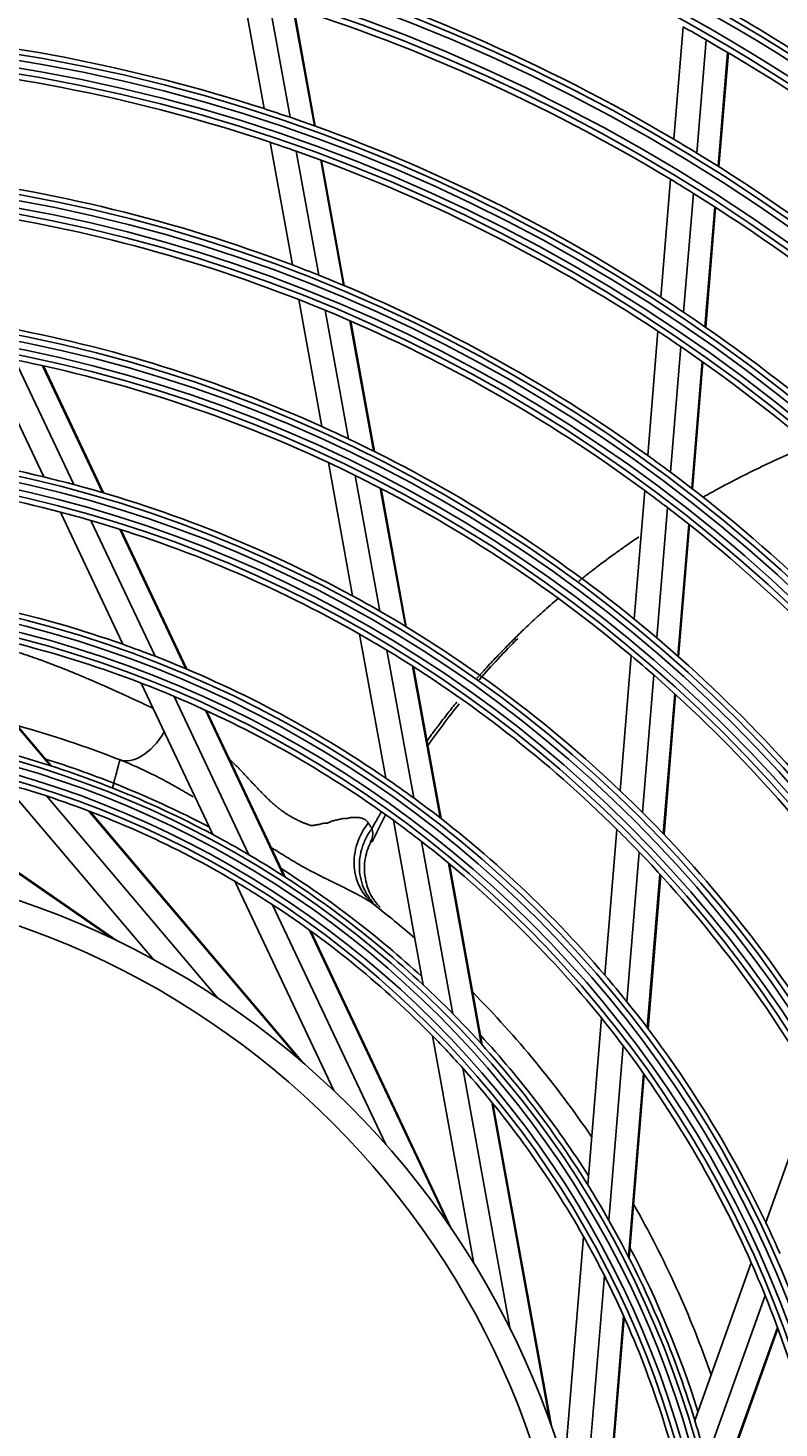
# Model space of a CAD drawing. Units: inches. Extents: x 1196 to 17474, y 560 to 6701.
# Drawn here: x 10987 to 11050, y 3499 to 3615 of the extents above; entities that cross this region are included whole.
import ezdxf

# ---------------------------------------------------------------- set-up
doc = ezdxf.new("R2010")
doc.units = ezdxf.units.IN
doc.header["$MEASUREMENT"] = 0
doc.layers.add('LG-Product', color=3, linetype='Continuous')
doc.styles.get("Standard").update_dxf_attribs({"font": 'arial.ttf'})
doc.dimstyles.get("Standard").update_dxf_attribs({"dimtxt": 0.18, "dimasz": 0.18, "dimexe": 0.18, "dimexo": 0.0625, "dimgap": 0.09, "dimtad": 0, "dimtih": 1, "dimtoh": 1, "dimdec": 4, "dimzin": 0, "dimdsep": 46, "dimtxsty": 'Standard', "dimcen": 0.09, "dimadec": 0, "dimazin": 0, "dimtfac": 1, "dimtdec": 4, "dimtofl": 0, "dimtmove": 0, "dimatfit": 3, "dimfxl": 1, "dimtolj": 1, "dimtzin": 0, "dimarcsym": 0})

# ---------------------------------------------------------------- blocks, each defined once
blk = doc.blocks.new('*D24')
at = {"color": 0, "lineweight": -2, "transparency": 16777216}
for p, q in [((11286.16, 3656.79), (10548.35, 3656.79)), ((10548.53, 3656.61), (10548.53, 3384.47)), ((10548.53, 3111.97), (10548.53, 3384.11)), ((10802.35, 3111.79), (10548.35, 3111.79))]:
    blk.add_line(p, q, dxfattribs=at)
at = {"color": 0, "transparency": 16777216}
for points in [[(10548.5, 3656.61), (10548.56, 3656.61), (10548.53, 3656.79)], [(10548.5, 3111.97), (10548.56, 3111.97), (10548.53, 3111.79)]]:
    blk.add_solid(points, dxfattribs=at)
at = {"layer": 'Defpoints', "color": 0, "transparency": 16777216}
for p in [(10548.53, 3656.79), (11286.22, 3656.79), (10802.41, 3111.79)]:
    blk.add_point(p, dxfattribs=at)
at = {"color": 0, "transparency": 16777216, "insert": (10548.53, 3384.29), "char_height": 0.18, "attachment_point": 5}
blk.add_mtext('\\A1;545.0000', dxfattribs=at)
blk = doc.blocks.new('*D30')
at = {"color": 0, "lineweight": -2, "transparency": 16777216}
for p, q in [((11319.89, 3656.73), (11319.89, 3009.94)), ((10628.89, 3533.9), (10628.89, 3009.94)), ((10629.07, 3010.12), (10973.79, 3010.12)), ((11319.71, 3010.12), (10975, 3010.12))]:
    blk.add_line(p, q, dxfattribs=at)
at = {"color": 0, "transparency": 16777216}
for points in [[(10629.07, 3010.15), (10629.07, 3010.09), (10628.89, 3010.12)], [(11319.71, 3010.15), (11319.71, 3010.09), (11319.89, 3010.12)]]:
    blk.add_solid(points, dxfattribs=at)
at = {"layer": 'Defpoints', "color": 0, "transparency": 16777216}
for p in [(11319.89, 3656.79), (10628.89, 3533.96), (11319.89, 3010.12)]:
    blk.add_point(p, dxfattribs=at)
at = {"color": 0, "transparency": 16777216, "insert": (10974.39, 3010.12), "char_height": 0.18, "attachment_point": 5}
blk.add_mtext('\\A1;691.0000', dxfattribs=at)

msp = doc.modelspace()

# ---------------------------------------------------------------- linework, layer by layer
at = {"layer": 'LG-Product'}
for p, q in [((11006.977468, 3608.495834), (11005.217338, 3618.184815)), ((11009.140861, 3607.776596), (11007.366155, 3617.545809)), ((11011.170351, 3607.066149), (11009.381306, 3616.914294)), ((11011.242746, 3607.040167), (11009.45319, 3616.891129)), ((11041.067176, 3605.951014), (11041.837032, 3615.307445)), ((11042.979435, 3604.802514), (11043.754536, 3614.222693)), ((11044.764496, 3603.695548), (11045.544737, 3613.178188)), ((11044.828008, 3603.655447), (11045.608436, 3613.140366)), ((11009.341097, 3595.484778), (11007.485922, 3605.696949)), ((11011.528225, 3594.634883), (11009.653974, 3604.952061)), ((11013.581231, 3593.794991), (11011.688103, 3604.216081)), ((11013.65452, 3593.76409), (11011.760664, 3604.18919)), ((11039.98559, 3592.805979), (11040.793127, 3602.620372)), ((11041.889114, 3591.551322), (11042.703338, 3601.446985)), ((11043.665574, 3590.339812), (11044.486377, 3600.315428)), ((11043.728778, 3590.295979), (11044.549816, 3600.274448)), ((11011.783518, 3582.039994), (11009.86433, 3592.604538)), ((11014.002143, 3581.016715), (11012.057518, 3591.721287)), ((11016.086645, 3580.003446), (11014.116598, 3590.847956)), ((11016.161077, 3579.966255), (11014.190085, 3590.815966)), ((11038.90117, 3579.626513), (11039.752314, 3589.970867)), ((10988.644007, 3577.845748), (10983.825098, 3588.041958)), ((11040.793805, 3578.239507), (11041.6537, 3588.690227)), ((10991.158434, 3577.206102), (10986.252836, 3587.585735)), ((10993.542154, 3576.538369), (10988.548642, 3587.104017)), ((10993.627666, 3576.513267), (10988.630827, 3587.085954)), ((11042.559476, 3576.896876), (11043.428032, 3587.452854)), ((11042.62227, 3576.84806), (11043.49116, 3587.408099)), ((11014.344, 3567.945319), (11012.328265, 3579.041327)), ((11016.607197, 3566.676686), (11014.5552, 3577.972304)), ((11018.736872, 3565.414754), (11016.648101, 3576.912802)), ((11018.812973, 3565.368375), (11016.72281, 3576.874084)), ((11037.780602, 3566.007704), (11038.661114, 3576.708991)), ((10995.228636, 3563.913493), (10990.026947, 3574.919619)), ((11039.658786, 3564.445069), (11040.550969, 3575.288198)), ((10997.910779, 3562.91898), (10992.570972, 3574.217347)), ((11041.410007, 3562.926818), (11042.313853, 3573.911696)), ((11041.472276, 3562.87163), (11042.376556, 3573.861776)), ((11000.468733, 3561.882592), (10994.985109, 3573.485257)), ((11000.560779, 3561.843664), (10995.071742, 3573.45778)), ((10989.170265, 3553.822558), (10979.27933, 3565.487098)), ((10989.290466, 3553.783758), (10979.381438, 3565.469635)), ((11017.098331, 3552.783567), (11014.92248, 3564.760964)), ((11019.431683, 3551.128751), (11017.198058, 3563.424179)), ((11021.634239, 3549.465631), (11019.340456, 3562.09221)), ((11021.713074, 3549.404205), (11019.417026, 3562.043247)), ((11036.605867, 3551.730592), (11037.530675, 3562.970222)), ((11038.463602, 3549.919428), (11039.405046, 3561.361253)), ((11002.70743, 3548.089298), (10996.754096, 3560.68581)), ((11040.194098, 3548.149294), (11041.152414, 3559.79617)), ((11040.255602, 3548.084799), (11041.214556, 3559.739434)), ((11005.716368, 3546.403329), (10999.487334, 3559.583187)), ((11008.634667, 3544.604494), (11002.099763, 3558.431536)), ((11008.740731, 3544.535906), (11002.193872, 3558.388241)), ((10994.364513, 3539.418979), (10972.048945, 3554.873175)), ((10994.743439, 3539.237556), (10972.186226, 3554.859099)), ((10997.785912, 3537.678395), (10985.333639, 3552.363563)), ((10994.360327, 3551.958202), (10994.466424, 3552.354163)), ((11003.139618, 3534.457118), (10988.863274, 3551.293441)), ((11009.924005, 3529.347335), (10992.368662, 3550.050636)), ((11010.242841, 3529.074283), (10992.497643, 3550.001483)), ((11020.226688, 3535.562913), (11017.736426, 3549.271047)), ((11035.342196, 3536.37259), (11036.340464, 3548.505019)), ((11022.696737, 3533.155623), (11020.091151, 3547.49858)), ((11025.050025, 3530.66277), (11022.316494, 3545.710025)), ((11037.167744, 3534.170245), (11038.192519, 3546.624821)), ((11025.134723, 3530.569067), (11022.396192, 3545.643848)), ((11038.864803, 3531.99373), (11039.917177, 3544.783744)), ((11038.925053, 3531.913994), (11039.978466, 3544.716632)), ((11012.778327, 3526.780537), (11004.551156, 3544.188205)), ((11017.115881, 3522.28338), (11007.683553, 3542.24101)), ((11022.346587, 3515.59178), (11010.747836, 3540.133291)), ((11022.583969, 3515.245341), (11010.859837, 3540.05214)), ((11033.906924, 3518.929038), (11035.049442, 3532.814605)), ((11024.439314, 3512.373691), (11020.997913, 3531.317556)), ((11035.669756, 3515.964478), (11036.865184, 3530.493085)), ((11027.46512, 3506.90713), (11023.519605, 3528.625985)), ((11037.29766, 3512.947491), (11038.551788, 3528.189513)), ((11037.35522, 3512.83506), (11038.611642, 3528.104964)), ((11048.716944, 3515.798944), (11052.821301, 3527.2596)), ((11030.78568, 3499.089734), (11025.933958, 3525.796991)), ((11030.92531, 3498.693651), (11026.021139, 3525.689618)), ((11031.974196, 3495.439661), (11033.553091, 3514.62873)), ((11042.815854, 3499.321242), (11047.513291, 3512.437964)), ((11033.48205, 3489.376232), (11035.292229, 3511.37621)), ((11043.751335, 3496.001442), (11048.666309, 3509.7256)), ((11034.666175, 3480.965784), (11036.892117, 3508.018731)), ((11034.698554, 3480.547321), (11036.948543, 3507.892518)), ((11044.542915, 3492.665924), (11049.699235, 3507.063995)), ((11044.569414, 3492.542427), (11049.735167, 3506.966835))]:
    msp.add_line(p, q, dxfattribs=at)
for radius in [277.804748, 277.308609, 276.191391, 275.695252, 266.304748, 265.808609, 264.691391, 264.195252, 254.804748, 254.308609, 253.191391, 252.695252, 243.054748, 242.558609, 241.941391, 241.445252, 231.554748, 231.058609, 230.441391, 229.945252, 220.054748, 219.558609, 218.941391, 218.445252, 208.554748, 208.058609, 207.441391, 206.945252, 197.054748, 196.558609, 195.941391, 195.445252, 185.554748, 185.058609, 184.441391, 183.945252, 174.054748, 173.558609, 172.941391, 172.445252, 162.804748, 162.308609, 161.191391, 160.695252, 151.304748, 150.808609, 149.691391, 149.195252, 139.554748, 139.058609, 138.441391, 137.945252, 128.054748, 127.558609, 126.941391, 126.445252, 116.554748, 116.058609, 115.441391, 114.945252, 105.054748, 104.558609, 103.941391, 103.445252, 93.554748, 93.058609, 92.441391, 91.945252, 82.054748, 81.558609, 80.941391, 80.445252, 71, 69]:
    msp.add_circle((10963.893391, 3475.290119), radius, dxfattribs=at)
for centre, radius, start, end in [((10963.893391, 3475.290119), 287.941391, 6.65712043, 82.56013074), ((10963.893391, 3475.290119), 288.558609, 7.63561443, 81.67406263), ((10963.893391, 3475.290119), 287.445252, 8.29348072, 81.70651928), ((10963.893391, 3475.290119), 289.054748, 10.2527023, 79.7472977), ((10963.893391, 3475.290119), 151.75, 59.43212632, 73.58989999), ((10963.893391, 3475.290119), 148.75, 58.87057468, 73.00705958), ((10963.893391, 3475.290119), 163.25, 53.87328397, 60.60305515), ((10963.893391, 3475.290119), 140, 72.07670994, 86.14367144), ((10963.893391, 3475.290119), 160.25, 60.10887353, 60.89656462), ((10963.893391, 3475.290119), 160.25, 45.89656462, 60.10887353), ((10963.893391, 3475.290119), 137.5, 71.51619548, 85.5609299), ((10963.893391, 3475.290119), 140, 71.14367144, 72.07670994), ((10963.893391, 3475.290119), 140, 57.07670994, 71.14367144), ((10963.893391, 3475.290119), 137.5, 70.5609299, 71.51619548), ((10963.893391, 3475.290119), 151.75, 58.58989999, 59.43212632), ((10963.893391, 3475.290119), 137.5, 56.51619548, 70.5609299), ((10963.893391, 3475.290119), 151.75, 44.43212632, 58.58989999), ((10963.893391, 3475.290119), 128.5, 69.28751705, 83.24126143), ((10963.893391, 3475.290119), 148.75, 58.00705958, 58.87057468), ((10963.893391, 3475.290119), 148.75, 43.87057468, 58.00705958), ((10963.893391, 3475.290119), 126, 68.60172711, 82.52656923), ((10963.893391, 3475.290119), 128.5, 68.24126143, 69.28751705), ((10963.893391, 3475.290119), 128.5, 54.28751705, 68.24126143), ((10963.893391, 3475.290119), 126, 67.52656923, 68.60172711), ((10963.893391, 3475.290119), 140, 56.14367144, 57.07670994), ((10963.893391, 3475.290119), 126, 53.60172711, 67.52656923), ((10963.893391, 3475.290119), 140, 42.07670994, 56.14367144), ((10963.893391, 3475.290119), 117, 65.838043, 79.64155031), ((10963.893391, 3475.290119), 137.5, 55.5609299, 56.51619548), ((10963.893391, 3475.290119), 137.5, 41.51619548, 55.5609299), ((10963.893391, 3475.290119), 114.5, 64.97510609, 78.73897799), ((10963.893391, 3475.290119), 117, 64.64155031, 65.838043), ((10963.893391, 3475.290119), 105.5, 76.43177856, 90.02269492), ((10963.893391, 3475.290119), 117, 50.838043, 64.64155031), ((10963.893391, 3475.290119), 128.5, 53.24126143, 54.28751705), ((10963.893391, 3475.290119), 114.5, 63.73897799, 64.97510609), ((10963.893391, 3475.290119), 103, 75.30202022, 88.83388634), ((10963.893391, 3475.290119), 105.5, 75.02269492, 76.43177856), ((10963.893391, 3475.290119), 105.5, 61.43177856, 75.02269492), ((10963.893391, 3475.290119), 114.5, 49.97510609, 63.73897799), ((10963.893391, 3475.290119), 128.5, 39.28751705, 53.24126143), ((10963.893391, 3475.290119), 126, 52.52656923, 53.60172711), ((10963.893391, 3475.290119), 103, 73.83388634, 75.30202022), ((10963.893391, 3475.290119), 126, 38.60172711, 52.52656923), ((10963.893391, 3475.290119), 103, 60.30202022, 73.83388634), ((10963.893391, 3475.290119), 94, 70.52754359, 83.78386502), ((10963.893391, 3475.290119), 105.5, 60.02269492, 61.43177856), ((10963.893391, 3475.290119), 105.5, 46.43177856, 60.02269492), ((10963.893391, 3475.290119), 91.5, 68.95301628, 82.10740813), ((10963.893391, 3475.290119), 117, 49.64155031, 50.838043), ((10963.893391, 3475.290119), 103, 58.83388634, 60.30202022), ((10963.893391, 3475.290119), 117, 35.838043, 49.64155031), ((10963.893391, 3475.290119), 94, 68.78386502, 70.52754359), ((10963.893391, 3475.290119), 103, 45.30202022, 58.83388634), ((10963.893391, 3475.290119), 94, 55.52754359, 68.78386502), ((10963.893391, 3475.290119), 114.5, 48.73897799, 49.97510609), ((10963.893391, 3475.290119), 114.5, 34.97510609, 48.73897799), ((10963.893391, 3475.290119), 91.5, 67.10740813, 68.95301628), ((10963.893391, 3475.290119), 91.5, 53.95301628, 67.10740813), ((10963.893391, 3475.190119), 85, 68.54241052, 74.61791005), ((10963.893391, 3475.290119), 82.5, 61.93498271, 74.53943793), ((10963.893391, 3475.190119), 83, 68.3861194, 72.54007377), ((10963.893391, 3475.290119), 94, 53.78386502, 55.52754359), ((10963.893391, 3475.290119), 80, 71.8127487, 74.45452603), ((10963.893391, 3475.190119), 83, 62.32282805, 68.3861194), ((10963.893391, 3475.290119), 105.5, 45.02269492, 46.43177856), ((10963.893391, 3475.290119), 80, 59.45452603, 71.8127487), ((10963.893391, 3475.290119), 94, 40.52754359, 53.78386502), ((10963.893391, 3475.290119), 91.5, 52.10740813, 53.95301628), ((10963.893391, 3475.290119), 105.5, 31.43177856, 45.02269492), ((10963.893391, 3475.290119), 82.5, 59.53943793, 61.93498271), ((10963.893391, 3475.290119), 103, 43.83388634, 45.30202022), ((10963.893391, 3475.290119), 91.5, 38.95301628, 52.10740813), ((10963.893391, 3475.290119), 82.5, 46.93498271, 59.53943793), ((10963.893391, 3475.290119), 103, 30.30202022, 43.83388634), ((10963.893391, 3475.190119), 83, 47.37497678, 57.56826527), ((10963.893391, 3475.290119), 80, 56.8127487, 59.45452603), ((10963.893391, 3475.290119), 80, 44.45452603, 56.8127487), ((10963.893391, 3475.190119), 85, 49.12407304, 52.09244942), ((10963.893391, 3475.290119), 94, 38.78386502, 40.52754359), ((10963.893391, 3475.290119), 82.5, 44.53943793, 46.93498271), ((10963.893391, 3475.190119), 85, 34.15247216, 44.67338608), ((10963.893391, 3475.290119), 94, 25.52754359, 38.78386502), ((10963.893391, 3475.290119), 82.5, 31.93498271, 44.53943793), ((10963.893391, 3475.290119), 91.5, 37.10740813, 38.95301628), ((10963.893391, 3475.290119), 80, 41.8127487, 44.45452603), ((10963.893391, 3475.190119), 83, 32.40566743, 42.60015016), ((10963.893391, 3475.290119), 91.5, 23.95301628, 37.10740813), ((10963.893391, 3475.290119), 80, 29.45452603, 41.8127487), ((10963.893391, 3475.290119), 82.5, 29.53943793, 31.93498271), ((10963.893391, 3475.190119), 85, 19.18087938, 29.70461091), ((10963.893391, 3475.290119), 82.5, 16.93498271, 29.53943793), ((10963.893391, 3475.290119), 94, 23.78386502, 25.52754359), ((10963.893391, 3475.290119), 80, 26.8127487, 29.45452603), ((10963.893391, 3475.190119), 83, 17.43516729, 27.63441662), ((10963.893391, 3475.290119), 91.5, 22.10740813, 23.95301628), ((10963.893391, 3475.290119), 80, 14.45452603, 26.8127487), ((10963.893391, 3475.290119), 91.5, 8.95301628, 22.10740813), ((10963.893391, 3475.290119), 82.5, 14.53943793, 16.93498271)]:
    msp.add_arc(centre, radius, start, end, dxfattribs=at)
for centre, major_axis, ratio, start_param, end_param in [((10996.774351, 3558.968652), (-1.82672, -4.654363), 0.5498797709, 0, 1.2684851865), ((11019.188418, 3546.200401), (3.071946, 3.945016), 0.9078369306, 1.5562867335, 3.1415926536)]:
    msp.add_ellipse(centre, major_axis=major_axis, ratio=ratio, start_param=start_param, end_param=end_param, dxfattribs=at)
for points, knots in [([(11052.0716, 3580.379917), (11051.586353, 3580.173344), (11050.772195, 3579.8184), (11049.317548, 3579.156208), (11048.02308, 3578.538493), (11046.44622, 3577.750424), (11045.03639, 3577.013012), (11043.964851, 3576.4201), (11043.501659, 3576.158098), (11043.491262, 3576.152214)], [0, 0, 0, 0, 0.1612963273, 0.272612241, 0.4952440684, 0.6065599821, 0.8291918095, 0.9961656801, 1, 1, 1, 1]), ([(11038.162042, 3572.855392), (11037.788786, 3572.603036), (11037.141033, 3572.157024), (11035.96389, 3571.319666), (11034.899221, 3570.529302), (11033.890219, 3569.746646), (11033.399576, 3569.356093), (11033.165823, 3569.167703)], [0, 0, 0, 0, 0.2142119191, 0.3738554307, 0.6931424539, 0.8527859655, 1, 1, 1, 1]), ([(11031.444803, 3567.736536), (11031.014285, 3567.367203), (11030.3461, 3566.780425), (11029.353405, 3565.871153), (11028.434431, 3565.001159), (11027.430736, 3564.011408), (11026.45316, 3563.007483), (11025.613324, 3562.109324), (11025.033106, 3561.467663), (11024.766424, 3561.166886), (11024.703063, 3561.095094)], [0, 0, 0, 0, 0.1752113009, 0.2744268431, 0.4232501564, 0.5720734697, 0.7208967831, 0.8697200964, 0.9689356386, 1, 1, 1, 1]), ([(10980.007799, 3564.794138), (10980.15236, 3564.771012), (10980.296917, 3564.747528), (10980.737683, 3564.674957), (10981.03391, 3564.624923), (10981.404133, 3564.559693), (10981.478177, 3564.546522), (10981.626238, 3564.51993), (10981.700245, 3564.50656), (10981.848303, 3564.480026), (10981.922346, 3564.466812), (10982.07049, 3564.440505), (10982.144633, 3564.427588), (10982.366659, 3564.386612), (10982.514218, 3564.356914), (10982.734182, 3564.308456), (10982.807267, 3564.291619), (10982.952887, 3564.256706), (10983.170785, 3564.203966), (10983.38714, 3564.150144), (10983.674327, 3564.077468), (10983.81727, 3564.040607), (10984.101745, 3563.965366), (10984.24328, 3563.927035), (10984.525107, 3563.849591), (10984.665389, 3563.810408), (10985.084451, 3563.69156), (10985.361456, 3563.610552), (10985.773379, 3563.485546), (10985.910077, 3563.443269), (10986.182315, 3563.357796), (10986.317895, 3563.314763), (10986.588089, 3563.228168), (10986.722658, 3563.184394), (10986.990731, 3563.095832), (10987.124229, 3563.051023), (10987.523221, 3562.915444), (10987.787226, 3562.823527), (10988.180674, 3562.683837), (10988.311412, 3562.63701), (10988.572003, 3562.542418), (10988.701861, 3562.494693), (10988.960717, 3562.398423), (10989.089727, 3562.349946), (10989.347013, 3562.252487), (10989.475278, 3562.203459), (10989.858985, 3562.055409), (10990.113384, 3561.955572), (10990.493005, 3561.80387), (10990.619232, 3561.753043), (10990.871139, 3561.650943), (10990.996834, 3561.599715), (10991.247647, 3561.496546), (10991.372765, 3561.444625), (10991.560012, 3561.366243), (10991.622353, 3561.340026), (10991.747002, 3561.287757), (10991.809299, 3561.261664), (10991.933869, 3561.209558), (10991.996158, 3561.183591), (10992.120586, 3561.131277), (10992.244888, 3561.078676), (10992.368916, 3561.025516), (10992.492795, 3560.972085), (10992.554645, 3560.945188), (10992.740077, 3560.864481), (10992.863578, 3560.810751), (10993.110409, 3560.703169), (10993.233682, 3560.649147), (10993.480006, 3560.540696), (10993.603073, 3560.486307), (10993.787449, 3560.404188), (10993.848872, 3560.376733), (10993.97164, 3560.321656), (10994.033002, 3560.294088), (10994.217164, 3560.211619), (10994.340003, 3560.156827), (10994.524519, 3560.0749), (10994.586076, 3560.047645), (10994.709026, 3559.992507), (10994.770448, 3559.964714), (10994.893147, 3559.908689), (10994.9544, 3559.880397), (10995.076963, 3559.824006), (10995.199546, 3559.767678), (10995.322211, 3559.711461), (10995.444938, 3559.655289), (10995.50635, 3559.627274), (10995.629149, 3559.570988), (10995.690532, 3559.542718), (10995.813257, 3559.485937), (10995.874572, 3559.457354), (10995.997282, 3559.400317), (10996.058714, 3559.371952), (10996.181776, 3559.315508), (10996.243422, 3559.287469), (10996.428629, 3559.203481), (10996.55207, 3559.146606), (10996.737007, 3559.060118), (10996.798662, 3559.031223), (10996.922061, 3558.973468), (10996.983796, 3558.94458), (10997.169118, 3558.857865), (10997.292859, 3558.800067), (10997.478592, 3558.71282), (10997.540522, 3558.68365), (10997.651036, 3558.631456), (10997.699599, 3558.608435), (10997.748238, 3558.585517)], [0, 0, 0, 0, 0.0217527303, 0.0217527303, 0.0663279269, 0.0663279269, 0.0774717261, 0.0774717261, 0.0886155252, 0.0886155252, 0.0997593244, 0.0997593244, 0.1109031236, 0.1109031236, 0.1331907219, 0.1331907219, 0.1443345211, 0.1443345211, 0.1554783202, 0.1777659185, 0.1777659185, 0.2000535169, 0.2000535169, 0.2223411152, 0.2223411152, 0.2446287135, 0.2446287135, 0.2892039102, 0.2892039102, 0.3114915085, 0.3114915085, 0.3337791068, 0.3337791068, 0.3560667051, 0.3560667051, 0.3783543034, 0.3783543034, 0.4229295001, 0.4229295001, 0.4452170984, 0.4452170984, 0.4675046967, 0.4675046967, 0.4897922951, 0.4897922951, 0.5120798934, 0.5120798934, 0.55665509, 0.55665509, 0.5789426883, 0.5789426883, 0.6012302867, 0.6012302867, 0.623517885, 0.623517885, 0.6346616842, 0.6346616842, 0.6458054833, 0.6458054833, 0.6569492825, 0.6569492825, 0.6680930816, 0.6792368808, 0.6792368808, 0.69038068, 0.69038068, 0.7126682783, 0.7126682783, 0.7349558766, 0.7349558766, 0.7572434749, 0.7572434749, 0.7683872741, 0.7683872741, 0.7795310733, 0.7795310733, 0.8018186716, 0.8018186716, 0.8129624707, 0.8129624707, 0.8241062699, 0.8241062699, 0.8352500691, 0.8352500691, 0.8463938682, 0.8575376674, 0.8575376674, 0.8686814665, 0.8686814665, 0.8798252657, 0.8798252657, 0.8909690649, 0.8909690649, 0.902112864, 0.902112864, 0.9132566632, 0.9132566632, 0.9355442615, 0.9355442615, 0.9466880607, 0.9466880607, 0.9578318598, 0.9578318598, 0.9801194582, 0.9801194582, 0.9912632573, 0.9912632573, 1, 1, 1, 1]), ([(11023.018181, 3559.108594), (11022.765352, 3558.798677), (11022.235134, 3558.136695), (11021.537853, 3557.231997), (11020.955283, 3556.449781), (11020.645208, 3556.023141), (11020.510191, 3555.835362)], [0, 0, 0, 0, 0.2878493518, 0.6131766215, 0.830061468, 1, 1, 1, 1]), ([(10994.987454, 3554.298674), (10994.987441, 3554.298626), (10994.984052, 3554.285978), (10994.974078, 3554.248753), (10994.969933, 3554.233286), (10994.962459, 3554.205392), (10994.959752, 3554.195286), (10994.953937, 3554.173587), (10994.950841, 3554.162032), (10994.934437, 3554.100811), (10994.918382, 3554.040891), (10994.894683, 3553.952448), (10994.889761, 3553.934076), (10994.879543, 3553.895944), (10994.874233, 3553.876126), (10994.857877, 3553.815085), (10994.846405, 3553.772269), (10994.810336, 3553.637659), (10994.784103, 3553.539757), (10994.748514, 3553.406938), (10994.741241, 3553.379792), (10994.726561, 3553.325008), (10994.71914, 3553.297312), (10994.696638, 3553.213335), (10994.666, 3553.098989), (10994.634106, 3552.979961), (10994.609709, 3552.88891), (10994.601497, 3552.858263), (10994.584911, 3552.796362), (10994.576533, 3552.765093), (10994.534617, 3552.608662), (10994.500709, 3552.482118), (10994.466424, 3552.354163)], [0, 0, 0, 0, 0.125, 0.125, 0.1875, 0.1875, 0.21875, 0.21875, 0.25, 0.25, 0.375, 0.375, 0.40625, 0.40625, 0.4375, 0.4375, 0.5, 0.5, 0.625, 0.625, 0.65625, 0.65625, 0.6875, 0.6875, 0.75, 0.8125, 0.8125, 0.84375, 0.84375, 0.875, 0.875, 1, 1, 1, 1]), ([(11001.070838, 3551.224657), (11000.974935, 3551.282847), (11000.878843, 3551.340706), (11000.672858, 3551.463912), (11000.562942, 3551.529199), (11000.342688, 3551.658971), (11000.232336, 3551.723439), (11000.011052, 3551.851391), (10999.900143, 3551.914901), (10999.677898, 3552.041096), (10999.566529, 3552.103777), (10999.34341, 3552.22807), (10999.231647, 3552.289692), (10998.895718, 3552.472941), (10998.670884, 3552.592934), (10998.332545, 3552.769776), (10998.219525, 3552.828147), (10997.99295, 3552.943692), (10997.879424, 3553.00089), (10997.53824, 3553.170809), (10997.309936, 3553.281817), (10996.851189, 3553.498882), (10996.62069, 3553.604936), (10996.157841, 3553.812094), (10995.925412, 3553.913143), (10995.574968, 3554.060724), (10995.457855, 3554.109257), (10995.223068, 3554.204973), (10995.105398, 3554.252154), (10994.987443, 3554.298632)], [0, 0, 0, 0, 0.0490577598, 0.0490577598, 0.1049955387, 0.1049955387, 0.1609333175, 0.1609333175, 0.2168710963, 0.2168710963, 0.2728088752, 0.2728088752, 0.328746654, 0.328746654, 0.4406222117, 0.4406222117, 0.4965599905, 0.4965599905, 0.5524977693, 0.5524977693, 0.664373327, 0.664373327, 0.7762488847, 0.7762488847, 0.8881244423, 0.8881244423, 0.9440622212, 0.9440622212, 1, 1, 1, 1]), ([(11004.113021, 3554.357524), (11004.146656, 3554.324344), (11004.18019, 3554.290991), (11004.232609, 3554.238471), (11004.251532, 3554.219399), (11004.289433, 3554.181261), (11004.346368, 3554.124065), (11004.403501, 3554.066875), (11004.460719, 3554.009673), (11004.479806, 3553.990604), (11004.518004, 3553.952463), (11004.537136, 3553.933412), (11004.594408, 3553.87609), (11004.670352, 3553.79911), (11004.745623, 3553.721093), (11004.80191, 3553.662248), (11004.820627, 3553.64256), (11004.858113, 3553.603183), (11004.914436, 3553.544137), (11004.97098, 3553.485105), (11005.046499, 3553.406362), (11005.084348, 3553.367001), (11005.197874, 3553.248669), (11005.273183, 3553.16907), (11005.386027, 3553.048945), (11005.423625, 3553.008787), (11005.498924, 3552.928381), (11005.536605, 3552.888113), (11005.649697, 3552.76706), (11005.725047, 3552.685905), (11005.838752, 3552.564226), (11005.876757, 3552.523668), (11005.952993, 3552.44259), (11005.991227, 3552.402076), (11006.06746, 3552.320604), (11006.10552, 3552.279708), (11006.162555, 3552.218127), (11006.181557, 3552.19756), (11006.21955, 3552.156348), (11006.238506, 3552.135667), (11006.295676, 3552.07383), (11006.334191, 3552.032884), (11006.412027, 3551.951609), (11006.451348, 3551.911281), (11006.510787, 3551.851159), (11006.530715, 3551.831222), (11006.570152, 3551.790876), (11006.609308, 3551.750197), (11006.657668, 3551.698593), (11006.686458, 3551.667308), (11006.705606, 3551.64638), (11006.715144, 3551.635868), (11006.763139, 3551.583563), (11006.802211, 3551.542235), (11006.88173, 3551.460704), (11006.922178, 3551.420502), (11007.0042, 3551.341077), (11007.045794, 3551.301874), (11007.129553, 3551.224001), (11007.1704, 3551.183953), (11007.230756, 3551.122692), (11007.250719, 3551.102071), (11007.280504, 3551.070885), (11007.290414, 3551.060456), (11007.310432, 3551.039775), (11007.32051, 3551.029492), (11007.37124, 3550.97836), (11007.412933, 3550.938386), (11007.476883, 3550.879665), (11007.509205, 3550.85061), (11007.541958, 3550.821945), (11007.563877, 3550.802912), (11007.574886, 3550.793441), (11007.629781, 3550.745914), (11007.67351, 3550.707619), (11007.80464, 3550.592327), (11007.892037, 3550.514801), (11008.002693, 3550.419548), (11008.024898, 3550.400579), (11008.058362, 3550.372304), (11008.069534, 3550.362897), (11008.092053, 3550.344315), (11008.14871, 3550.29833), (11008.207015, 3550.254512), (11008.277829, 3550.203078), (11008.313447, 3550.177646), (11008.349255, 3550.152483), (11008.373157, 3550.135753), (11008.385097, 3550.127374), (11008.444385, 3550.084906), (11008.490859, 3550.049602), (11008.560169, 3549.995966), (11008.583207, 3549.977975), (11008.629399, 3549.942093), (11008.65255, 3549.924196), (11008.68765, 3549.897805), (11008.699459, 3549.889148), (11008.723411, 3549.872279), (11008.735529, 3549.864033), (11008.772226, 3549.839751), (11008.797147, 3549.824166), (11008.847452, 3549.793615), (11008.872855, 3549.778677), (11008.9237, 3549.748866), (11008.949047, 3549.733859), (11009.02493, 3549.688619), (11009.075324, 3549.65819), (11009.17598, 3549.597102), (11009.226204, 3549.566339), (11009.327164, 3549.505897), (11009.377887, 3549.476193), (11009.48096, 3549.420328), (11009.533474, 3549.394526), (11009.612506, 3549.356378), (11009.63889, 3549.343747), (11009.691601, 3549.318358), (11009.770668, 3549.280276), (11009.876105, 3549.229521), (11009.955204, 3549.191497), (11010.007943, 3549.16616), (11010.03431, 3549.153486), (11010.113667, 3549.116025), (11010.166848, 3549.091652), (11010.24835, 3549.058879), (11010.2758, 3549.048574), (11010.330975, 3549.028555), (11010.38647, 3549.009233), (11010.442353, 3548.990745), (11010.498312, 3548.972416), (11010.526202, 3548.963047), (11010.581474, 3548.943186), (11010.608862, 3548.932702), (11010.649521, 3548.916047), (11010.669748, 3548.907493), (11010.689833, 3548.898629), (11010.703194, 3548.892656), (11010.709869, 3548.889658), (11010.743448, 3548.875119), (11010.770686, 3548.864326), (11010.812408, 3548.850047), (11010.82647, 3548.845626), (11010.847907, 3548.839757), (11010.85511, 3548.837928), (11010.869659, 3548.834582), (11010.877031, 3548.83306), (11010.899002, 3548.829121), (11010.913545, 3548.827305), (11010.935184, 3548.825964), (11010.942368, 3548.825746), (11010.956675, 3548.825781), (11010.963796, 3548.826057), (11010.999346, 3548.827833), (11011.027553, 3548.830997), (11011.083706, 3548.839195), (11011.111651, 3548.844241), (11011.167414, 3548.855146), (11011.195231, 3548.86101), (11011.278643, 3548.878586), (11011.334199, 3548.890279), (11011.404007, 3548.901299), (11011.417986, 3548.903324), (11011.445992, 3548.906925), (11011.459988, 3548.90877), (11011.50189, 3548.914997), (11011.529726, 3548.919833), (11011.612906, 3548.936394), (11011.667934, 3548.95018), (11011.736197, 3548.970795), (11011.749818, 3548.975136), (11011.777032, 3548.983944), (11011.790651, 3548.988151), (11011.831564, 3549.000023), (11011.858913, 3549.006947), (11011.913869, 3549.017777), (11011.941477, 3549.021688), (11011.997108, 3549.025126), (11012.025131, 3549.02465), (11012.057008, 3549.020678), (11012.060559, 3549.020151), (11012.06765, 3549.019199), (11012.078268, 3549.017978), (11012.088831, 3549.017313), (11012.109895, 3549.016611), (11012.123872, 3549.016976), (11012.165468, 3549.019986), (11012.192737, 3549.02451), (11012.2466, 3549.03708), (11012.273188, 3549.045158), (11012.325803, 3549.06418), (11012.351878, 3549.075162), (11012.383816, 3549.090225), (11012.390165, 3549.093332), (11012.402865, 3549.099531), (11012.421926, 3549.108787), (11012.441031, 3549.11789), (11012.479321, 3549.135831), (11012.504955, 3549.14744), (11012.582409, 3549.180618), (11012.634101, 3549.200309), (11012.698985, 3549.218983), (11012.711978, 3549.222416), (11012.738006, 3549.22858), (11012.751051, 3549.231202), (11012.790129, 3549.239415), (11012.86815, 3549.256134), (11012.945752, 3549.273692), (11013.023052, 3549.291745), (11013.048767, 3549.297869), (11013.100102, 3549.310131), (11013.176965, 3549.328538), (11013.253394, 3549.34693), (11013.354888, 3549.371316), (11013.405455, 3549.383447), (11013.468223, 3549.398396), (11013.493289, 3549.404355), (11013.51827, 3549.410267), (11013.555587, 3549.418084), (11013.580288, 3549.422212), (11013.629361, 3549.428046), (11013.653751, 3549.42975), (11013.702169, 3549.430518), (11013.725958, 3549.42958), (11013.755256, 3549.426773), (11013.761094, 3549.426131), (11013.772728, 3549.424683), (11013.778537, 3549.423916), (11013.796169, 3549.422249), (11013.808107, 3549.421691), (11013.844352, 3549.421448), (11013.869087, 3549.423183), (11013.944328, 3549.432836), (11013.995863, 3549.445194), (11014.054018, 3549.463398), (11014.060495, 3549.465519), (11014.073355, 3549.469582), (11014.092525, 3549.475472), (11014.111337, 3549.480736), (11014.148489, 3549.490412), (11014.172626, 3549.495724), (11014.243295, 3549.508267), (11014.288061, 3549.512084), (11014.342038, 3549.511945), (11014.352812, 3549.511886), (11014.374368, 3549.511872), (11014.406686, 3549.511919), (11014.460375, 3549.512242), (11014.50296, 3549.512544), (11014.54527, 3549.512757), (11014.566303, 3549.512866), (11014.628725, 3549.512532), (11014.669352, 3549.511161), (11014.748771, 3549.506283), (11014.787563, 3549.502765), (11014.844507, 3549.496057), (11014.863279, 3549.493583), (11014.900391, 3549.48814), (11014.91868, 3549.485176), (11015.00821, 3549.469233), (11015.074199, 3549.452751), (11015.196081, 3549.413025), (11015.251986, 3549.389772), (11015.354665, 3549.336852), (11015.4014, 3549.307141), (11015.465384, 3549.258143), (11015.485688, 3549.241064), (11015.524326, 3549.205421), (11015.542595, 3549.186911), (11015.594375, 3549.129653), (11015.624899, 3549.089053), (11015.651935, 3549.046171)], [0, 0, 0, 0, 0.0099231371, 0.0099231371, 0.0155485739, 0.0155485739, 0.0211740106, 0.032424884, 0.032424884, 0.0380503207, 0.0380503207, 0.0436757575, 0.0436757575, 0.0549266309, 0.0661775044, 0.0661775044, 0.0718029411, 0.0718029411, 0.0774283778, 0.0886792512, 0.0886792512, 0.0999301247, 0.0999301247, 0.1224318716, 0.1224318716, 0.133682745, 0.133682745, 0.1449336184, 0.1449336184, 0.1674353653, 0.1674353653, 0.1786862388, 0.1786862388, 0.1899371122, 0.1899371122, 0.2011879857, 0.2011879857, 0.2068134224, 0.2068134224, 0.2124388591, 0.2124388591, 0.2236897325, 0.2236897325, 0.234940606, 0.234940606, 0.2405660427, 0.2405660427, 0.2461914794, 0.2518169161, 0.2546296345, 0.2546296345, 0.2574423529, 0.2574423529, 0.2686932263, 0.2686932263, 0.2799440997, 0.2799440997, 0.2911949732, 0.2911949732, 0.3024458466, 0.3024458466, 0.3080712833, 0.3080712833, 0.3108840017, 0.3108840017, 0.3136967201, 0.3136967201, 0.3249475935, 0.3249475935, 0.3305730302, 0.3333857486, 0.3333857486, 0.3361984669, 0.3361984669, 0.3474493404, 0.3474493404, 0.3699510873, 0.3699510873, 0.375576524, 0.375576524, 0.3783892424, 0.3783892424, 0.3812019607, 0.3924528342, 0.3924528342, 0.3980782709, 0.4008909892, 0.4008909892, 0.4037037076, 0.4037037076, 0.414954581, 0.414954581, 0.4205800178, 0.4205800178, 0.4262054545, 0.4262054545, 0.4290181728, 0.4290181728, 0.4318308912, 0.4318308912, 0.4374563279, 0.4374563279, 0.4430817646, 0.4430817646, 0.4487072014, 0.4487072014, 0.4599580748, 0.4599580748, 0.4712089482, 0.4712089482, 0.4824598217, 0.4824598217, 0.4937106951, 0.4937106951, 0.4993361319, 0.4993361319, 0.5049615686, 0.516212442, 0.5218378787, 0.5218378787, 0.5274633155, 0.5274633155, 0.5387141889, 0.5387141889, 0.5443396256, 0.5443396256, 0.5499650623, 0.5555904991, 0.5555904991, 0.5612159358, 0.5612159358, 0.5668413725, 0.5668413725, 0.5696540909, 0.57106045, 0.57106045, 0.5724668092, 0.5724668092, 0.5780922459, 0.5780922459, 0.5809049643, 0.5809049643, 0.5823113235, 0.5823113235, 0.5837176827, 0.5837176827, 0.586530401, 0.586530401, 0.5879367602, 0.5879367602, 0.5893431194, 0.5893431194, 0.5949685561, 0.5949685561, 0.6005939928, 0.6005939928, 0.6062194295, 0.6062194295, 0.617470303, 0.617470303, 0.6202830213, 0.6202830213, 0.6230957397, 0.6230957397, 0.6287211764, 0.6287211764, 0.6399720499, 0.6399720499, 0.6427847682, 0.6427847682, 0.6455974866, 0.6455974866, 0.6512229233, 0.6512229233, 0.65684836, 0.65684836, 0.6624737968, 0.6624737968, 0.6631769763, 0.6631769763, 0.6638801559, 0.6652865151, 0.6652865151, 0.6680992335, 0.6680992335, 0.6737246702, 0.6737246702, 0.6793501069, 0.6793501069, 0.6849755436, 0.6849755436, 0.6863819028, 0.6863819028, 0.687788262, 0.6906009804, 0.6906009804, 0.6962264171, 0.6962264171, 0.7074772905, 0.7074772905, 0.7102900089, 0.7102900089, 0.7131027272, 0.7131027272, 0.718728164, 0.7299790374, 0.7299790374, 0.7356044741, 0.7356044741, 0.7412299108, 0.7524807843, 0.7524807843, 0.7637316577, 0.7637316577, 0.7665443761, 0.7693570944, 0.7693570944, 0.7749825312, 0.7749825312, 0.7806079679, 0.7806079679, 0.7862334046, 0.7862334046, 0.7876397638, 0.7876397638, 0.789046123, 0.789046123, 0.7918588413, 0.7918588413, 0.7974842781, 0.7974842781, 0.8087351515, 0.8087351515, 0.8101415107, 0.8101415107, 0.8115478699, 0.8143605882, 0.8143605882, 0.8199860249, 0.8199860249, 0.8312368984, 0.8312368984, 0.8340496167, 0.8340496167, 0.8368623351, 0.8424877718, 0.8481132085, 0.8481132085, 0.8537386453, 0.8537386453, 0.8649895187, 0.8649895187, 0.8762403921, 0.8762403921, 0.8818658289, 0.8818658289, 0.8874912656, 0.8874912656, 0.9099930125, 0.9099930125, 0.9324947594, 0.9324947594, 0.9549965062, 0.9549965062, 0.9662473797, 0.9662473797, 0.9774982531, 0.9774982531, 1, 1, 1, 1]), ([(11016.733061, 3549.9753), (11016.562849, 3549.679723), (11016.298826, 3549.213489), (11016.040727, 3548.745672), (11015.947273, 3548.574665)], [0, 0, 0, 0, 0.634647956, 1, 1, 1, 1]), ([(11016.6124, 3541.866248), (11016.376493, 3542.052773), (11016.159822, 3542.263615), (11015.772942, 3542.726156), (11015.602743, 3542.977844), (11015.315103, 3543.512772), (11015.197669, 3543.796), (11015.019906, 3544.383534), (11014.95958, 3544.687828), (11014.898266, 3545.306243), (11014.897279, 3545.620351), (11014.954682, 3546.24678), (11015.013071, 3546.559088), (11015.187068, 3547.170367), (11015.302672, 3547.469325), (11015.586829, 3548.042851), (11015.755376, 3548.317405), (11015.94728, 3548.574687)], [0, 0, 0, 0, 0.125, 0.125, 0.25, 0.25, 0.375, 0.375, 0.5, 0.5, 0.625, 0.625, 0.75, 0.75, 0.875, 0.875, 1, 1, 1, 1]), ([(11015.651935, 3549.046171), (11015.678858, 3549.00347), (11015.705122, 3548.961764), (11015.756374, 3548.880016), (11015.781373, 3548.839993), (11015.830431, 3548.76165), (11015.854459, 3548.723295), (11015.889793, 3548.666816), (11015.901453, 3548.648167), (11015.924541, 3548.611191), (11015.935976, 3548.592855), (11015.94728, 3548.574687)], [0, 0, 0, 0, 0.25, 0.25, 0.5, 0.5, 0.75, 0.75, 0.875, 0.875, 1, 1, 1, 1]), ([(11015.947259, 3548.574639), (11015.959321, 3548.538785), (11015.970093, 3548.502831), (11015.988777, 3548.430633), (11015.996688, 3548.394396), (11016.009313, 3548.321717), (11016.014076, 3548.285292), (11016.020505, 3548.212395), (11016.022108, 3548.175848), (11016.021878, 3548.102467), (11016.020153, 3548.065768), (11016.014887, 3548.010497), (11016.012686, 3547.992035), (11016.007344, 3547.955002), (11016.004207, 3547.936434), (11015.98637, 3547.84366), (11015.964863, 3547.769089), (11015.920894, 3547.657258), (11015.904431, 3547.620247), (11015.867529, 3547.546594), (11015.847003, 3547.50979), (11015.81864, 3547.463875), (11015.812829, 3547.45469), (11015.80191, 3547.437923), (11015.796808, 3547.430275), (11015.791641, 3547.422714)], [0, 0, 0, 0, 0.0955656918, 0.0955656918, 0.1911313837, 0.1911313837, 0.2866970755, 0.2866970755, 0.3822627673, 0.3822627673, 0.4778284592, 0.4778284592, 0.5256113051, 0.5256113051, 0.573394151, 0.573394151, 0.7645255347, 0.7645255347, 0.8600912265, 0.8600912265, 0.9556569184, 0.9556569184, 0.9795483413, 0.9795483413, 1, 1, 1, 1]), ([(11016.116472, 3542.255385), (11016.030977, 3542.321959), (11015.942007, 3542.386207), (11015.758099, 3542.511631), (11015.663164, 3542.572804), (11015.468271, 3542.693208), (11015.368317, 3542.75243), (11015.215232, 3542.840392), (11015.163676, 3542.869566), (11015.059603, 3542.927687), (11015.007079, 3542.956637), (11014.848701, 3543.042933), (11014.741869, 3543.099839), (11014.580101, 3543.184846), (11014.525926, 3543.213114), (11014.444324, 3543.255313), (11014.417067, 3543.269344), (11014.362443, 3543.297301), (11014.280342, 3543.339095), (11014.197764, 3543.380849), (11014.087291, 3543.436717), (11014.031872, 3543.464744), (11013.920721, 3543.521073), (11013.864991, 3543.549372), (11013.753254, 3543.606122), (11013.697252, 3543.634612), (11013.584952, 3543.691246), (11013.528604, 3543.719027), (11013.415742, 3543.774623), (11013.359225, 3543.802387), (11013.189493, 3543.885784), (11013.07608, 3543.941457), (11012.848842, 3544.052991), (11012.73502, 3544.108861), (11012.564027, 3544.192784), (11012.506984, 3544.220777), (11012.392814, 3544.276781), (11012.335686, 3544.304797), (11012.164281, 3544.389174), (11012.04998, 3544.445863), (11011.821567, 3544.560646), (11011.707472, 3544.618785), (11011.564922, 3544.692067), (11011.536414, 3544.706751), (11011.479392, 3544.73614), (11011.450885, 3544.750857), (11011.365255, 3544.79479), (11011.308073, 3544.823905), (11011.136682, 3544.911634), (11011.022588, 3544.970548), (11010.79498, 3545.089692), (11010.681435, 3545.149859), (11010.454781, 3545.271189), (11010.341676, 3545.33236), (11010.003548, 3545.518401), (11009.779716, 3545.645807), (11009.447202, 3545.84356), (11009.336884, 3545.910629), (11009.199566, 3545.995318), (11009.17213, 3546.012298), (11009.130977, 3546.037768), (11009.117261, 3546.046262), (11009.089757, 3546.063137), (11009.075985, 3546.071543), (11009.007099, 3546.113536), (11008.951934, 3546.147041), (11008.786693, 3546.247947), (11008.676789, 3546.315605), (11008.457763, 3546.452117), (11008.348639, 3546.520967), (11008.130152, 3546.658287), (11008.020806, 3546.726784), (11007.856776, 3546.829506), (11007.802128, 3546.86379), (11007.692995, 3546.932604), (11007.638515, 3546.967143), (11007.569969, 3547.010814), (11007.55583, 3547.019834), (11007.541695, 3547.028861)], [0, 0, 0, 0, 0.0382701791, 0.0382701791, 0.0765403581, 0.0765403581, 0.1148105372, 0.1148105372, 0.1339456268, 0.1339456268, 0.1530807163, 0.1530807163, 0.1913508954, 0.1913508954, 0.2104859849, 0.2104859849, 0.2200535297, 0.2200535297, 0.2296210744, 0.248756164, 0.248756164, 0.2678912535, 0.2678912535, 0.2870263431, 0.2870263431, 0.3061614326, 0.3061614326, 0.3252965221, 0.3252965221, 0.3444316117, 0.3444316117, 0.3827017907, 0.3827017907, 0.4209719698, 0.4209719698, 0.4401070594, 0.4401070594, 0.4592421489, 0.4592421489, 0.497512328, 0.497512328, 0.535782507, 0.535782507, 0.5453500518, 0.5453500518, 0.5549175966, 0.5549175966, 0.5740526861, 0.5740526861, 0.6123228652, 0.6123228652, 0.6505930443, 0.6505930443, 0.6888632233, 0.6888632233, 0.7654035815, 0.7654035815, 0.8036737606, 0.8036737606, 0.8132413053, 0.8132413053, 0.8180250777, 0.8180250777, 0.8228088501, 0.8228088501, 0.8419439396, 0.8419439396, 0.8802141187, 0.8802141187, 0.9184842978, 0.9184842978, 0.9567544768, 0.9567544768, 0.9758895664, 0.9758895664, 0.9950246559, 0.9950246559, 1, 1, 1, 1]), ([(11016.633945, 3542.034919), (11016.309957, 3542.352128), (11015.811155, 3543.009774), (11015.327092, 3544.431657), (11015.268863, 3546.033159), (11015.670026, 3547.106674), (11015.922144, 3547.563641)], [0, 0, 0, 0, 0.2206312541, 0.4174200931, 0.7476052312, 1, 1, 1, 1])]:
    msp.add_open_spline(points, degree=3, knots=knots, dxfattribs=at)
for points in [[(11024.879299, 3560.958726), (11025.907683, 3562.142453), (11026.97602, 3563.290635), (11028.083368, 3564.400599)], [(11020.536824, 3555.384366), (11021.383382, 3556.609009), (11022.277312, 3557.801731), (11023.210558, 3558.962755)], [(11015.970463, 3547.477119), (11016.330566, 3548.232981), (11016.705031, 3548.978924), (11017.094514, 3549.714931)]]:
    msp.add_open_spline(points, degree=3, dxfattribs=at)

# ---------------------------------------------------------------- dimensions: what is measured, and where the dimension line sits
dim = msp.add_linear_dim(base=(10548.529721, 3656.790119), p1=(10802.407611, 3111.790119), p2=(11286.223906, 3656.790119), angle=90, dimstyle='Standard')
dim.commit()
dim.dimension.update_dxf_attribs({"geometry": '*D24', "text_midpoint": (10548.529721, 3384.290119)})
dim = msp.add_linear_dim(base=(11319.893391, 3010.120762), p1=(10628.893391, 3533.959761), p2=(11319.893391, 3656.790119), dimstyle='Standard')
dim.commit()
dim.dimension.update_dxf_attribs({"geometry": '*D30', "text_midpoint": (10974.393391, 3010.120762)})

doc.saveas('drawing.dxf')
